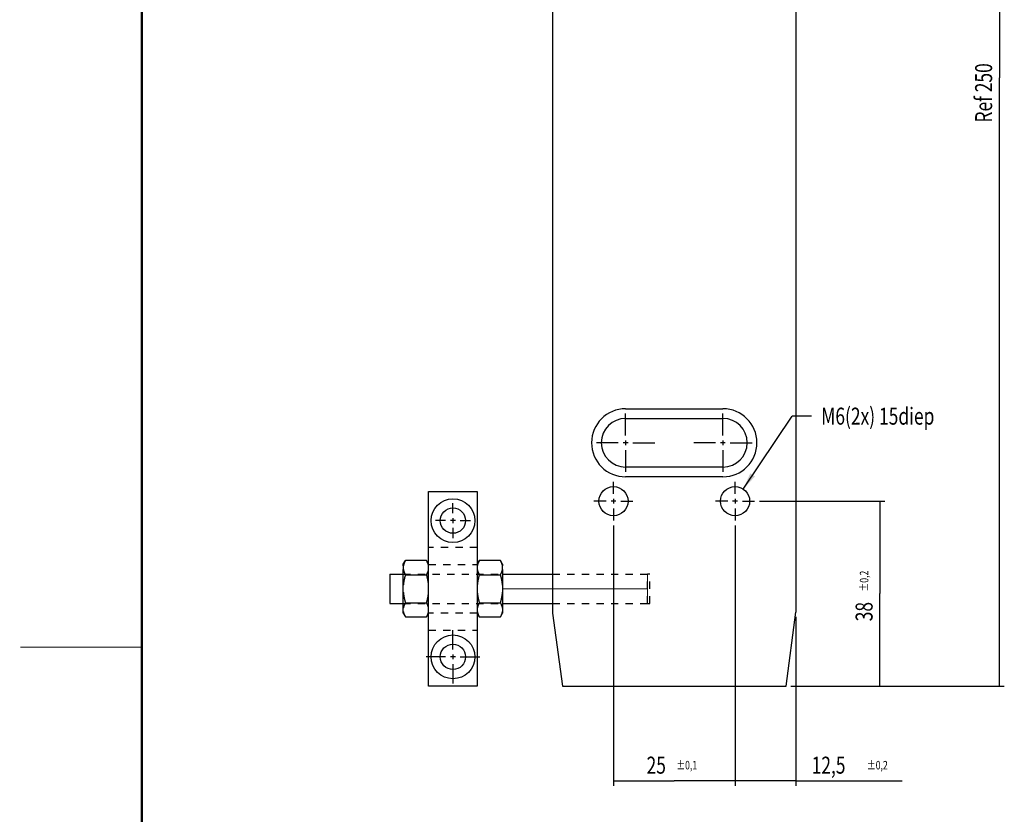
# Model space of a CAD drawing. Extents: x 2 to 3080, y 0 to 594.
# Drawn here: x 2 to 204, y 263 to 426 of the extents above; entities that cross this region are included whole.
import ezdxf

# ---------------------------------------------------------------- set-up
doc = ezdxf.new("R2010")
doc.units = 0
doc.linetypes.add('HIDDEN', pattern=[4.5, 1.5, -1.5, 1.5])
doc.styles.get("Standard").update_dxf_attribs({"font": 'monotxt.shx'})
doc.dimstyles.new('DSTYLE1', dxfattribs={"dimtxt": 3.5, "dimasz": 3.5, "dimexe": 1, "dimexo": 1, "dimgap": 1.5, "dimtad": 1, "dimdec": 3, "dimrnd": 0.001, "dimzin": 11, "dimcen": 0.09, "dimazin": 3, "dimtp": 0.1, "dimtfac": 1, "dimtdec": 4, "dimtofl": 0, "dimtmove": 0, "dimatfit": 3, "dimtolj": 1, "dimtzin": 0})
doc.dimstyles.new('DSTYLE2', dxfattribs={"dimtxt": 3.5, "dimasz": 3.5, "dimexe": 1, "dimexo": 1, "dimgap": 1.5, "dimtad": 1, "dimdec": 3, "dimrnd": 0.001, "dimzin": 11, "dimcen": 0.09, "dimazin": 3, "dimtol": 1, "dimtp": 0.2, "dimtfac": 1, "dimtdec": 4, "dimtofl": 0, "dimtmove": 0, "dimatfit": 3, "dimtolj": 1, "dimtzin": 0})
doc.dimstyles.new('DSTYLE3', dxfattribs={"dimtxt": 3.5, "dimasz": 3.5, "dimexe": 1, "dimexo": 1, "dimgap": 1.5, "dimtad": 1, "dimdec": 3, "dimrnd": 0.001, "dimzin": 11, "dimcen": 0.09, "dimazin": 3, "dimtol": 1, "dimtp": 0.1, "dimtfac": 1, "dimtdec": 4, "dimtofl": 0, "dimtmove": 0, "dimatfit": 3, "dimtolj": 1, "dimtzin": 0})
doc.dimstyles.new('DSTYLE4', dxfattribs={"dimtxt": 3.5, "dimasz": 3.5, "dimexe": 4, "dimexo": 2, "dimgap": 2, "dimtad": 0, "dimtih": 1, "dimtoh": 1, "dimdec": 3, "dimrnd": 0.001, "dimzin": 15, "dimcen": 0.09, "dimse1": 1, "dimazin": 3, "dimtp": 0.1, "dimtm": 0.1, "dimtfac": 1, "dimtdec": 4, "dimtmove": 0, "dimatfit": 3, "dimtolj": 1, "dimtzin": 0})

# ---------------------------------------------------------------- blocks, each defined once
blk = doc.blocks.new('_AH13')
at = {"layer": 'V0L1', "color": 0, "linetype": 'CONTINUOUS'}
blk.add_solid([(0, 0), (-1, 0.166667), (-1, -0.166667), (0, 0)], dxfattribs=at)
blk = doc.blocks.new('*D2214')
at = {"layer": 'V3L200', "color": 6, "linetype": 'CONTINUOUS'}
for p, q in [((160.58498, 539.17108), (204.44717, 539.17108)), ((203.44717, 539.17108), (203.44717, 414.17108)), ((203.44717, 289.17108), (203.44717, 414.17108)), ((160.58498, 289.17108), (204.44717, 289.17108))]:
    blk.add_line(p, q, dxfattribs=at)
at = {"layer": 'V3L200', "color": 6, "xscale": 3.5, "yscale": 3.5, "zscale": 3.5}
for p, rotation in [((203.44717, 539.17108), 450), ((203.44717, 289.17108), 630)]:
    blk.add_blockref('_AH13', p, dxfattribs=dict(at, rotation=rotation))
at = {"layer": 'V3L200', "color": 6, "linetype": 'CONTINUOUS', "width": 0.75}
blk.add_text('Ref 250', height=3.5, rotation=90, dxfattribs=at).set_placement((201.94617, 404.98358))
blk = doc.blocks.new('*D2404')
at = {"layer": 'V3L200', "color": 6, "linetype": 'CONTINUOUS'}
for p, q in [((149.08498, 322.17108), (149.08498, 268.66084)), ((161.58498, 303.39005), (161.58498, 268.66084)), ((161.58498, 269.66084), (149.08498, 269.66084)), ((161.58498, 269.66084), (183.45898, 269.66084))]:
    blk.add_line(p, q, dxfattribs=at)
at = {"layer": 'V3L200', "color": 6, "xscale": 3.5, "yscale": 3.5, "zscale": 3.5}
for p, rotation in [((149.08498, 269.66084), 180), ((149.08498, 269.66084), 180), ((161.58498, 269.66084), 360), ((161.58498, 269.66084), 360)]:
    blk.add_blockref('_AH13', p, dxfattribs=dict(at, rotation=rotation))
at = {"layer": 'V3L200', "color": 6, "linetype": 'CONTINUOUS', "width": 0.75}
for s, height, p in [('12,5', 3.5, (164.83398, 271.16184)), ('%%p0,2', 1.75, (176.20898, 272.03684))]:
    blk.add_text(s, height=height, dxfattribs=at).set_placement(p)
blk = doc.blocks.new('*D2405')
at = {"layer": 'V3L200', "color": 6, "linetype": 'CONTINUOUS'}
for p, q in [((124.08498, 322.17108), (124.08498, 268.66084)), ((149.08498, 322.17108), (149.08498, 268.66084)), ((124.08498, 269.66084), (136.58498, 269.66084)), ((149.08498, 269.66084), (136.58498, 269.66084))]:
    blk.add_line(p, q, dxfattribs=at)
at = {"layer": 'V3L200', "color": 6, "xscale": 3.5, "yscale": 3.5, "zscale": 3.5}
for p, rotation in [((124.08498, 269.66084), 540), ((124.08498, 269.66084), 540), ((149.08498, 269.66084), 360), ((149.08498, 269.66084), 360)]:
    blk.add_blockref('_AH13', p, dxfattribs=dict(at, rotation=rotation))
at = {"layer": 'V3L200', "color": 6, "linetype": 'CONTINUOUS', "width": 0.75}
for s, height, p in [('25', 3.5, (130.89748, 271.16184)), ('%%p0,1', 1.75, (137.02248, 272.03684))]:
    blk.add_text(s, height=height, rotation=360, dxfattribs=at).set_placement(p)
blk = doc.blocks.new('*D2406')
at = {"layer": 'V3L200', "color": 6, "linetype": 'CONTINUOUS'}
for p, q in [((154.08498, 327.17108), (179.871, 327.17108)), ((178.871, 327.17108), (178.871, 308.17108)), ((178.871, 289.17108), (178.871, 308.17108)), ((160.58498, 289.17108), (179.871, 289.17108))]:
    blk.add_line(p, q, dxfattribs=at)
at = {"layer": 'V3L200', "color": 6, "xscale": 3.5, "yscale": 3.5, "zscale": 3.5}
for p, rotation in [((178.871, 327.17108), 450), ((178.871, 327.17108), 450), ((178.871, 289.17108), 630), ((178.871, 289.17108), 630)]:
    blk.add_blockref('_AH13', p, dxfattribs=dict(at, rotation=rotation))
at = {"layer": 'V3L200', "color": 6, "linetype": 'CONTINUOUS', "width": 0.75}
for s, height, p in [('%%p0,2', 1.75, (176.495, 308.60858)), ('38', 3.5, (177.37, 302.48358))]:
    blk.add_text(s, height=height, rotation=90, dxfattribs=at).set_placement(p)
blk = doc.blocks.new('*D2407')
at = {"layer": 'V3L1', "color": 0, "linetype": 'CONTINUOUS'}
blk.add_solid([(150.75589, 329.66268), (153.18976, 332.24464), (152.2208, 332.89445)], dxfattribs=at)
at = {"layer": 'V3L200', "color": 6, "linetype": 'CONTINUOUS'}
for p in [(150.75589, 329.66268), (164.80257, 344.64395)]:
    blk.add_line(p, (160.80257, 344.64395), dxfattribs=at)
at = {"layer": 'V3L200', "color": 6, "xscale": 3.5, "yscale": 3.5, "zscale": 3.5, "rotation": 236.15354}
blk.add_blockref('_AH13', (150.75589, 329.66268), dxfattribs=at)
at = {"layer": 'V3L200', "color": 6, "linetype": 'CONTINUOUS', "width": 0.75}
blk.add_text('M6(2x) 15diep', height=3.5, dxfattribs=at).set_placement((166.80257, 342.89395))

msp = doc.modelspace()

# ---------------------------------------------------------------- linework, layer by layer
at = {"layer": 'V1L199', "color": 5, "linetype": 'CONTINUOUS', "const_width": 0.5}
msp.add_lwpolyline([(27.098148, 589.17621), (27.098148, 5.175723)], dxfattribs=at)
at = {"layer": 'V1L199', "color": 1, "linetype": 'CONTINUOUS', "const_width": 0.2}
msp.add_lwpolyline([(2.107833, 297.17597), (27.098148, 297.17597)], dxfattribs=at)
at = {"layer": 'V3L200', "color": 6, "linetype": 'CONTINUOUS', "const_width": 0.2}
for points in [[(131.08498, 312.17108), (131.08498, 306.17108)], [(131.08498, 309.17108), (101.28498, 309.17108)]]:
    msp.add_lwpolyline(points, dxfattribs=at)
at = {"layer": 'V3L204', "color": 30, "linetype": 'CONTINUOUS'}
for p, q in [((111.58498, 524.17108), (111.58498, 304.17108)), ((161.58498, 524.17108), (161.58498, 304.39005)), ((126.58498, 346.17108), (146.58498, 346.17108)), ((126.58498, 344.17108), (146.58498, 344.17108)), ((146.58498, 334.17108), (126.58498, 334.17108)), ((146.58498, 332.17108), (126.58498, 332.17108)), ((113.58498, 289.17108), (159.58498, 289.17108))]:
    msp.add_line(p, q, dxfattribs=at)
at = {"layer": 'V3L204', "color": 1, "linetype": 'CONTINUOUS'}
for p, q in [((86.084978, 329.17108), (96.084978, 329.17108)), ((86.084978, 289.17108), (86.084978, 329.17108)), ((96.084978, 329.17108), (96.084978, 289.17108)), ((111.58498, 304.17108), (113.58498, 289.17108)), ((159.58498, 289.17108), (161.58498, 304.39005)), ((96.084978, 289.17108), (86.084978, 289.17108))]:
    msp.add_line(p, q, dxfattribs=at)
at = {"layer": 'V3L204', "color": 150, "linetype": 'CONTINUOUS'}
for p, q in [((80.884978, 314.22108), (81.302687, 314.94457)), ((80.884978, 313.85563), (80.884978, 314.22108)), ((80.884978, 313.85565), (80.884978, 313.14676)), ((85.667255, 314.94458), (81.302701, 314.94458)), ((86.084978, 314.22108), (85.667268, 314.94457)), ((96.084978, 314.22108), (96.502694, 314.94459)), ((100.86725, 314.94458), (96.502701, 314.94458)), ((101.28498, 314.22108), (100.86728, 314.94456)), ((101.28498, 314.22108), (101.28498, 313.85563)), ((101.28498, 313.14676), (101.28498, 313.85565)), ((80.884978, 309.87999), (80.884978, 313.14676)), ((81.302698, 312.05783), (85.667258, 312.05783)), ((96.502698, 312.05783), (100.86726, 312.05783)), ((101.28498, 313.14676), (101.28498, 309.87999)), ((80.884978, 308.46217), (80.884978, 309.87999)), ((101.28498, 309.87999), (101.28498, 308.46217)), ((80.884978, 305.1954), (80.884978, 308.46217)), ((101.28498, 308.46217), (101.28498, 305.1954)), ((81.302697, 306.28433), (85.667258, 306.28433)), ((96.502697, 306.28433), (100.86726, 306.28433)), ((80.884978, 304.48651), (80.884978, 305.1954)), ((80.884978, 304.12108), (80.884978, 304.48652)), ((80.884978, 304.12108), (81.302696, 303.39757)), ((85.667259, 303.39757), (86.084978, 304.12108)), ((96.084978, 304.12108), (96.502703, 303.39756)), ((100.86727, 303.39758), (101.28498, 304.12108)), ((101.28498, 305.1954), (101.28498, 304.48651)), ((101.28498, 304.48652), (101.28498, 304.12108)), ((81.302699, 303.39758), (85.667256, 303.39758)), ((96.502699, 303.39758), (100.86726, 303.39758))]:
    msp.add_line(p, q, dxfattribs=at)
at = {"layer": 'V3L204', "color": 40, "linetype": 'CONTINUOUS'}
for p, q in [((78.084978, 312.17108), (78.084978, 306.17108)), ((78.084978, 312.17108), (80.885001, 312.17108)), ((101.28498, 312.17108), (111.58498, 312.17108)), ((78.084978, 306.17108), (80.884978, 306.17108)), ((101.28498, 306.17108), (111.58497, 306.17108))]:
    msp.add_line(p, q, dxfattribs=at)
at = {"layer": 'V3L204', "color": 150, "linetype": 'CONTINUOUS'}
for points in [[(81.302691, 314.94457), (81.28066, 314.90602, 0.0021945809), (81.259204, 314.86769, 0.002242092), (81.238348, 314.82961, 0.0022954382), (81.218063, 314.79176, 0.0023484141), (81.198365, 314.75413, 0.0024034546), (81.179227, 314.71669, 0.002457723), (81.160668, 314.67946, 0.0025142972), (81.142661, 314.64241, 0.0025698797), (81.125226, 314.60555, 0.0026277642), (81.108336, 314.56884, 0.0026852624), (81.092011, 314.5323, 0.0027434503), (81.076226, 314.49591, 0.0028000574), (81.061001, 314.45965, 0.0028615936), (81.046311, 314.42353, 0.0029261288), (81.032175, 314.38752, 0.0029782897), (81.018573, 314.35163, 0.0030180843), (81.005526, 314.31586, 0.00310513), (80.993001, 314.28015, 0.0032322897), (80.981018, 314.24447, 0.0031962988), (80.969589, 314.209, 0.0030296854), (80.958747, 314.17381, 0.0034131452), (80.948334, 314.13811, 0.0041658092), (80.938323, 314.10162, 0.0031974057), (80.929238, 314.0674, 0.0010560941), (80.921288, 314.03649, 0.004640432), (80.912308, 313.99681, 0.0082242874), (80.900071, 313.93568, 0.004072178), (80.885001, 313.85562, 0.0021620911)], [(86.084954, 313.85562), (86.078945, 313.89094, 0.003769478), (86.072399, 313.92624, 0.0037649023), (86.065291, 313.96152, 0.0037330741), (86.057648, 313.99681, 0.0036688354), (86.049449, 314.0321, 0.0036130746), (86.040718, 314.0674, 0.0035613954), (86.031435, 314.10274, 0.0035080903), (86.021622, 314.13811, 0.0034501799), (86.011258, 314.17353, 0.0033934622), (86.000366, 314.209, 0.0033358171), (85.988924, 314.24454, 0.0032770267), (85.976954, 314.28015, 0.0032161689), (85.964434, 314.31584, 0.0031591731), (85.951383, 314.35163, 0.0031050262), (85.937777, 314.38753, 0.0030376222), (85.923645, 314.42353, 0.0029604179), (85.908966, 314.45963, 0.0029261448), (85.893729, 314.49591, 0.0029239821), (85.8779, 314.53238, 0.0027816922), (85.861619, 314.56884, 0.002546594), (85.844903, 314.60524, 0.0027516356), (85.827294, 314.64241, 0.003199795), (85.808602, 314.68067, 0.0023708122), (85.790729, 314.71669, 0.0008070604), (85.774297, 314.74934, 0.0032542309), (85.751893, 314.79176, 0.0053581233), (85.71569, 314.85775, 0.0025217252), (85.667264, 314.94457, 0.0013145132)], [(96.50272, 314.94457), (96.480687, 314.90602, 0.0021943128), (96.459229, 314.86769, 0.0022418174), (96.438371, 314.82961, 0.0022951563), (96.418083, 314.79176, 0.0023481251), (96.398383, 314.75413, 0.0024031582), (96.379243, 314.71669, 0.0024574194), (96.360682, 314.67946, 0.0025139863), (96.342674, 314.64241, 0.0025695618), (96.325237, 314.60555, 0.002627439), (96.308345, 314.56884, 0.00268493), (96.292018, 314.5323, 0.002743111), (96.27623, 314.49591, 0.0027997113), (96.261003, 314.45965, 0.0028612404), (96.24631, 314.42353, 0.0029257683), (96.232172, 314.38752, 0.002977924), (96.218568, 314.35163, 0.003017715), (96.205518, 314.31586, 0.0031047516), (96.192991, 314.28015, 0.0032318976), (96.181006, 314.24447, 0.0031959132), (96.169574, 314.209, 0.0030293222), (96.15873, 314.17381, 0.0034127389), (96.148314, 314.13811, 0.0041653178), (96.1383, 314.10162, 0.0031970324), (96.129212, 314.0674, 0.0010559716), (96.12126, 314.03649, 0.0046398968), (96.112277, 313.99681, 0.0082233613), (96.100035, 313.93568, 0.0040717307), (96.08496, 313.85562, 0.0021618567)], [(101.28498, 313.85562), (101.27897, 313.89094, 0.0037684533), (101.27242, 313.92624, 0.0037638786), (101.26531, 313.96152, 0.0037320594), (101.25767, 313.99681, 0.0036678396), (101.24947, 314.0321, 0.003612096), (101.24074, 314.0674, 0.0035604339), (101.23145, 314.10274, 0.0035071468), (101.22164, 314.13811, 0.003449256), (101.21127, 314.17353, 0.0033925583), (101.20038, 314.209, 0.0033349338), (101.18894, 314.24454, 0.0032761648), (101.17697, 314.28015, 0.003215329), (101.16445, 314.31584, 0.0031583547), (101.1514, 314.35163, 0.0031042283), (101.13779, 314.38753, 0.0030368488), (101.12366, 314.42353, 0.0029596709), (101.10898, 314.45963, 0.0029254137), (101.09374, 314.49591, 0.002923259), (101.07792, 314.53238, 0.002781012), (101.06163, 314.56884, 0.0025459778), (101.04492, 314.60524, 0.002750977), (101.02731, 314.64241, 0.0031990392), (101.00862, 314.68067, 0.0023702601), (100.99075, 314.71669, 0.000806874), (100.97432, 314.74934, 0.003253484), (100.95191, 314.79176, 0.0053569243), (100.91572, 314.85775, 0.0025211739), (100.86729, 314.94457, 0.001314229)], [(80.885001, 313.14675), (80.89101, 313.11144, 0.0037695274), (80.897557, 313.07614, 0.0037649092), (80.904664, 313.04086, 0.0037330373), (80.912308, 313.00558, 0.0036687589), (80.920507, 312.97029, 0.0036129584), (80.929237, 312.93498, 0.0035612431), (80.938521, 312.89965, 0.003507902), (80.948334, 312.86428, 0.0034499593), (80.958697, 312.82886, 0.0033932099), (80.969589, 312.79339, 0.0033355363), (80.981031, 312.75785, 0.0032767181), (80.993001, 312.72224, 0.003215836), (81.005522, 312.68655, 0.0031588163), (81.018573, 312.65076, 0.003104648), (81.032179, 312.61486, 0.003037225), (81.046311, 312.57887, 0.002960006), (81.06099, 312.54276, 0.002925713), (81.076226, 312.50649, 0.0029235273), (81.092055, 312.47001, 0.0027812372), (81.108336, 312.43355, 0.0025461594), (81.125052, 312.39715, 0.0027511463), (81.142661, 312.35998, 0.0031992012), (81.161354, 312.32171, 0.0023703537), (81.179227, 312.28569, 0.0008069012), (81.195658, 312.25304, 0.0032535764), (81.218063, 312.21062, 0.0053569817), (81.254265, 312.14462, 0.002521163), (81.302691, 312.0578, 0.0013142144)], [(81.302691, 312.0578), (81.28066, 311.98069, 0.0013456518), (81.259204, 311.90405, 0.0013653817), (81.238349, 311.82789, 0.0013878703), (81.218063, 311.75219, 0.0014101043), (81.198365, 311.67692, 0.0014327516), (81.179227, 311.60206, 0.0014549379), (81.160668, 311.52759, 0.0014776648), (81.142662, 311.4535, 0.0014998413), (81.125227, 311.37977, 0.0015225481), (81.108337, 311.30636, 0.001545098), (81.092012, 311.23328, 0.0015672518), (81.076227, 311.16049, 0.0015886311), (81.061002, 311.08799, 0.0016120457), (81.046312, 311.01574, 0.0016372696), (81.032176, 310.94373, 0.001654859), (81.018574, 310.87196, 0.0016659611), (81.005526, 310.80042, 0.0017024739), (80.993002, 310.72899, 0.0017607296), (80.981019, 310.65763, 0.001729596), (80.96959, 310.5867, 0.00162982), (80.958748, 310.51632, 0.0018252369), (80.948334, 310.44492, 0.0022130806), (80.938324, 310.37196, 0.0016873024), (80.929238, 310.30352, 0.0005554732), (80.921288, 310.24169, 0.0024334749), (80.912308, 310.16233, 0.0042693401), (80.900071, 310.04008, 0.0020969333), (80.885001, 309.87998, 0.001109576)], [(85.667264, 312.0578), (85.689295, 312.09636, 0.0021940723), (85.710751, 312.13469, 0.0022415841), (85.731607, 312.17277, 0.0022949311), (85.751893, 312.21062, 0.0023479086), (85.771591, 312.24826, 0.0024029518), (85.790729, 312.28569, 0.0024572237), (85.809288, 312.32293, 0.0025138028), (85.827294, 312.35998, 0.002569391), (85.844729, 312.39684, 0.002627283), (85.861619, 312.43355, 0.0026847892), (85.877944, 312.47009, 0.0027429873), (85.893729, 312.50649, 0.0027996057), (85.908954, 312.54274, 0.0028611547), (85.923645, 312.57887, 0.002925703), (85.937781, 312.61487, 0.0029778817), (85.951383, 312.65076, 0.0030176961), (85.96443, 312.68653, 0.0031047583), (85.976954, 312.72224, 0.0032319319), (85.988937, 312.75793, 0.0031959758), (86.000366, 312.79339, 0.0030294064), (86.011208, 312.82858, 0.0034128631), (86.021622, 312.86428, 0.0041655113), (86.031633, 312.90076, 0.0031972153), (86.040718, 312.93498, 0.001056038), (86.048668, 312.96589, 0.0046402114), (86.057648, 313.00558, 0.0082240721), (86.069885, 313.0667, 0.00407215), (86.084954, 313.14675, 0.0021620957)], [(86.084954, 309.87998), (86.078945, 309.9506, 0.0019254036), (86.072398, 310.0212, 0.0019306267), (86.065291, 310.09177, 0.0019227921), (86.057647, 310.16233, 0.0018982644), (86.049448, 310.2329, 0.0018787137), (86.040717, 310.30352, 0.0018611396), (86.031434, 310.37418, 0.0018433117), (86.021621, 310.44492, 0.00182279), (86.011257, 310.51575, 0.0018033959), (86.000365, 310.5867, 0.001783122), (85.988923, 310.65777, 0.0017626647), (85.976953, 310.72899, 0.0017405903), (85.964433, 310.80038, 0.0017209622), (85.951382, 310.87196, 0.0017023471), (85.937776, 310.94375, 0.0016767464), (85.923644, 311.01574, 0.0016449319), (85.908965, 311.08795, 0.001637213), (85.893728, 311.16049, 0.0016472502), (85.877899, 311.23344, 0.0015784428), (85.861618, 311.30636, 0.0014546042), (85.844902, 311.37915, 0.001582526), (85.827293, 311.4535, 0.0018547337), (85.808601, 311.53002, 0.001385613), (85.790728, 311.60206, 0.00047372), (85.774297, 311.66735, 0.0019177113), (85.751892, 311.75219, 0.0032014988), (85.71569, 311.88417, 0.0015251964), (85.667264, 312.0578, 0.000799481)], [(96.08496, 313.14675), (96.090971, 313.11144, 0.0037691266), (96.097521, 313.07614, 0.003764502), (96.104631, 313.04086, 0.0037326268), (96.112277, 313.00558, 0.0036683494), (96.120479, 312.97029, 0.0036125497), (96.129212, 312.93498, 0.0035608353), (96.138498, 312.89965, 0.0035074958), (96.148314, 312.86428, 0.0034495558), (96.15868, 312.82886, 0.0033928091), (96.169574, 312.79339, 0.0033351393), (96.181019, 312.75785, 0.0032763252), (96.192991, 312.72224, 0.003215448), (96.205514, 312.68655, 0.003158433), (96.218568, 312.65076, 0.0031042696), (96.232176, 312.61486, 0.0030368531), (96.24631, 312.57887, 0.0029596424), (96.260991, 312.54276, 0.0029253527), (96.27623, 312.50649, 0.0029231666), (96.292062, 312.47001, 0.0027808933), (96.308344, 312.43355, 0.0025458443), (96.325063, 312.39715, 0.0027508058), (96.342674, 312.35998, 0.0031988051), (96.361368, 312.32171, 0.0023700602), (96.379243, 312.28569, 0.0008068014), (96.395677, 312.25304, 0.0032531743), (96.418083, 312.21062, 0.0053563214), (96.454289, 312.14462, 0.0025208533), (96.50272, 312.0578, 0.0013140533)], [(96.50272, 312.0578), (96.480687, 311.98069, 0.0013455273), (96.459229, 311.90405, 0.0013652554), (96.438371, 311.82789, 0.001387742), (96.418084, 311.75219, 0.001409974), (96.398384, 311.67692, 0.0014326191), (96.379244, 311.60206, 0.0014548033), (96.360683, 311.52759, 0.0014775282), (96.342675, 311.4535, 0.0014997029), (96.325237, 311.37977, 0.0015224077), (96.308345, 311.30636, 0.0015449557), (96.292018, 311.23328, 0.0015671076), (96.276231, 311.16049, 0.0015884851), (96.261004, 311.08799, 0.0016118977), (96.246311, 311.01574, 0.0016371196), (96.232173, 310.94373, 0.0016547077), (96.218569, 310.87196, 0.0016658092), (96.205519, 310.80042, 0.001702319), (96.192992, 310.72899, 0.0017605698), (96.181007, 310.65763, 0.0017294396), (96.169575, 310.5867, 0.001629673), (96.158731, 310.51632, 0.0018250727), (96.148315, 310.44492, 0.0022128821), (96.138301, 310.37196, 0.001687152), (96.129213, 310.30352, 0.0005554239), (96.121261, 310.24169, 0.0024332588), (96.112278, 310.16233, 0.0042689644), (96.100036, 310.04008, 0.0020967504), (96.08496, 309.87998, 0.0011094798)], [(100.86729, 312.0578), (100.88932, 312.09636, 0.0021936053), (100.91078, 312.13469, 0.0022411004), (100.93163, 312.17277, 0.002294429), (100.95191, 312.21062, 0.002347388), (100.97161, 312.24826, 0.0024024117), (100.99075, 312.28569, 0.0024566642), (101.00931, 312.32293, 0.002513223), (101.02731, 312.35998, 0.002568791), (101.04475, 312.39684, 0.0026266619), (101.06164, 312.43355, 0.002684147), (101.07796, 312.47009, 0.0027423236), (101.09374, 312.50649, 0.0027989208), (101.10897, 312.54274, 0.002860447), (101.12366, 312.57887, 0.002924972), (101.13779, 312.61487, 0.0029771301), (101.1514, 312.65076, 0.0030169276), (101.16444, 312.68653, 0.0031039603), (101.17697, 312.72224, 0.0032310942), (101.18895, 312.75793, 0.0031951409), (101.20038, 312.79339, 0.0030286097), (101.21122, 312.82858, 0.0034119598), (101.22164, 312.86428, 0.0041644013), (101.23165, 312.90076, 0.0031963582), (101.24074, 312.93498, 0.0010557541), (101.24869, 312.96589, 0.0046389612), (101.25767, 313.00558, 0.0082218428), (101.26991, 313.0667, 0.004071043), (101.28498, 313.14675, 0.0021615077)], [(101.28498, 309.87998), (101.27897, 309.9506, 0.0019249059), (101.27242, 310.0212, 0.0019301276), (101.26531, 310.09177, 0.001922295), (101.25767, 310.16233, 0.0018977739), (101.24947, 310.2329, 0.0018782283), (101.24074, 310.30352, 0.0018606591), (101.23145, 310.37418, 0.0018428362), (101.22164, 310.44492, 0.0018223206), (101.21127, 310.51575, 0.001802932), (101.20038, 310.5867, 0.001782664), (101.18894, 310.65777, 0.0017622128), (101.17697, 310.72899, 0.001740145), (101.16445, 310.80038, 0.0017205229), (101.1514, 310.87196, 0.0017019134), (101.13779, 310.94375, 0.0016763203), (101.12366, 311.01574, 0.0016445149), (101.10898, 311.08795, 0.0016367991), (101.09374, 311.16049, 0.001646835), (101.07791, 311.23344, 0.0015780461), (101.06163, 311.30636, 0.0014542399), (101.04492, 311.37915, 0.001582131), (101.02731, 311.4535, 0.0018542721), (101.00862, 311.53002, 0.0013852697), (100.99075, 311.60206, 0.0004736029), (100.97432, 311.66735, 0.0019172382), (100.95191, 311.75219, 0.0032007147), (100.91571, 311.88417, 0.0015248254), (100.86729, 312.0578, 0.0007992871)], [(80.885001, 308.46216), (80.89101, 308.39153, 0.0019254107), (80.897557, 308.32094, 0.0019306279), (80.904665, 308.25037, 0.0019227871), (80.912308, 308.17982, 0.0018982538), (80.920507, 308.10924, 0.0018786971), (80.929238, 308.03863, 0.0018611177), (80.938521, 307.96796, 0.0018432843), (80.948334, 307.89722, 0.0018227578), (80.958698, 307.82639, 0.0018033586), (80.96959, 307.75545, 0.00178308), (80.981032, 307.68438, 0.001762618), (80.993002, 307.61316, 0.0017405396), (81.005523, 307.54177, 0.001720907), (81.018574, 307.47019, 0.001702288), (81.03218, 307.3984, 0.0016766837), (81.046312, 307.32641, 0.001644866), (81.060991, 307.2542, 0.001637143), (81.076227, 307.18166, 0.0016471757), (81.092056, 307.10871, 0.0015783671), (81.108337, 307.03579, 0.0014545312), (81.125053, 306.963, 0.001582443), (81.142662, 306.88865, 0.0018546312), (81.161354, 306.81213, 0.0013855328), (81.179227, 306.74009, 0.0004736919), (81.195659, 306.67479, 0.0019175951), (81.218063, 306.58996, 0.0032012909), (81.254265, 306.45797, 0.0015250918), (81.302691, 306.28434, 0.0007994248)], [(85.667264, 306.28434), (85.689295, 306.36145, 0.0013455568), (85.710751, 306.43809, 0.001365288), (85.731607, 306.51425, 0.001387778), (85.751892, 306.58996, 0.0014100137), (85.77159, 306.66522, 0.0014326626), (85.790728, 306.74009, 0.0014548507), (85.809287, 306.81455, 0.0014775796), (85.827293, 306.88865, 0.0014997582), (85.844729, 306.96238, 0.0015224674), (85.861618, 307.03579, 0.0015450198), (85.877943, 307.10887, 0.0015671763), (85.893728, 307.18166, 0.0015885586), (85.908953, 307.25416, 0.0016119761), (85.923644, 307.32641, 0.0016372031), (85.937779, 307.39842, 0.0016547962), (85.951382, 307.47019, 0.0016659023), (85.964429, 307.54173, 0.0017024184), (85.976953, 307.61316, 0.001760677), (85.988936, 307.68452, 0.0017295494), (86.000366, 307.75545, 0.0016297804), (86.011207, 307.82583, 0.0018251976), (86.021621, 307.89722, 0.0022130399), (86.031632, 307.97019, 0.0016872773), (86.040717, 308.03863, 0.000555466), (86.048667, 308.10045, 0.0024334468), (86.057647, 308.17982, 0.0042693163), (86.069884, 308.30206, 0.0020969329), (86.084954, 308.46216, 0.0011095786)], [(96.08496, 308.46216), (96.090971, 308.39153, 0.0019252447), (96.097521, 308.32094, 0.0019304603), (96.104631, 308.25037, 0.0019226194), (96.112278, 308.17982, 0.0018980872), (96.120479, 308.10924, 0.0018785316), (96.129213, 308.03863, 0.0018609529), (96.138499, 307.96796, 0.0018431203), (96.148314, 307.89722, 0.001822595), (96.158681, 307.82639, 0.0018031969), (96.169575, 307.75545, 0.0017829196), (96.18102, 307.68438, 0.0017624589), (96.192992, 307.61316, 0.001740382), (96.205515, 307.54177, 0.0017207509), (96.218569, 307.47019, 0.001702133), (96.232177, 307.3984, 0.0016765307), (96.246311, 307.32641, 0.0016447156), (96.260992, 307.2542, 0.001636993), (96.276231, 307.18166, 0.0016470246), (96.292062, 307.10871, 0.0015782221), (96.308345, 307.03579, 0.0014543973), (96.325063, 306.963, 0.0015822971), (96.342675, 306.88865, 0.0018544601), (96.361369, 306.81213, 0.0013854049), (96.379244, 306.74009, 0.0004736481), (96.395677, 306.67479, 0.001917418), (96.418084, 306.58996, 0.0032009949), (96.454289, 306.45797, 0.0015249508), (96.50272, 306.28434, 0.0007993509)], [(100.86729, 306.28434), (100.88932, 306.36145, 0.001345232), (100.91078, 306.43809, 0.0013649572), (100.93163, 306.51425, 0.0013874404), (100.95191, 306.58996, 0.0014096692), (100.97161, 306.66522, 0.0014323112), (100.99075, 306.74009, 0.0014544926), (101.00931, 306.81455, 0.0014772144), (101.02731, 306.88865, 0.0014993864), (101.04475, 306.96238, 0.0015220887), (101.06163, 307.03579, 0.001544634), (101.07796, 307.10887, 0.0015667838), (101.09374, 307.18166, 0.0015881594), (101.10897, 307.25416, 0.0016115699), (101.12366, 307.32641, 0.0016367893), (101.13779, 307.39842, 0.0016543768), (101.1514, 307.47019, 0.001665479), (101.16444, 307.54173, 0.0017019848), (101.17697, 307.61316, 0.0017602274), (101.18895, 307.68452, 0.0017291069), (101.20038, 307.75545, 0.0016293627), (101.21122, 307.82583, 0.0018247289), (101.22164, 307.89722, 0.0022124706), (101.23165, 307.97019, 0.0016868426), (101.24074, 308.03863, 0.0005553228), (101.24869, 308.10045, 0.002432819), (101.25767, 308.17982, 0.0042682133), (101.26991, 308.30206, 0.0020963908), (101.28498, 308.46216, 0.0011092917)], [(81.302691, 306.28434), (81.28066, 306.24578, 0.0021944077), (81.259204, 306.20746, 0.0022419181), (81.238348, 306.16938, 0.0022952639), (81.218063, 306.13152, 0.0023482394), (81.198365, 306.09389, 0.0024032799), (81.179227, 306.05645, 0.0024575484), (81.160668, 306.01922, 0.0025141233), (81.142662, 305.98217, 0.0025697069), (81.125226, 305.94531, 0.0026275928), (81.108337, 305.9086, 0.0026850926), (81.092012, 305.87206, 0.0027432828), (81.076227, 305.83567, 0.0027998924), (81.061002, 305.79941, 0.0028614317), (81.046311, 305.76329, 0.00292597), (81.032176, 305.72728, 0.0029781356), (81.018573, 305.69139, 0.0030179358), (81.005526, 305.65562, 0.0031049853), (80.993002, 305.61991, 0.0032321479), (80.981019, 305.58422, 0.0031961679), (80.96959, 305.54876, 0.0030295697), (80.958748, 305.51357, 0.0034130244), (80.948334, 305.47787, 0.0041656759), (80.938323, 305.44138, 0.0031973152), (80.929238, 305.40716, 0.001056067), (80.921288, 305.37625, 0.0046403174), (80.912308, 305.33657, 0.008224139), (80.900071, 305.27544, 0.0040721296), (80.885001, 305.19539, 0.0021620718)], [(86.084954, 305.19539), (86.078945, 305.2307, 0.00376946), (86.072399, 305.266, 0.0037648704), (86.065291, 305.30129, 0.0037330286), (86.057647, 305.33657, 0.0036687782), (86.049448, 305.37186, 0.0036130054), (86.040718, 305.40716, 0.0035613157), (86.031434, 305.4425, 0.0035079999), (86.021621, 305.47787, 0.00345008), (86.011258, 305.51329, 0.003393353), (86.000366, 305.54876, 0.0033356999), (85.988924, 305.5843, 0.0032769014), (85.976954, 305.61991, 0.003216037), (85.964433, 305.6556, 0.0031590346), (85.951382, 305.69139, 0.0031048818), (85.937776, 305.72729, 0.0030374727), (85.923644, 305.76329, 0.0029602647), (85.908965, 305.79939, 0.002925986), (85.893729, 305.83567, 0.0029238167), (85.877899, 305.87214, 0.0027815282), (85.861619, 305.9086, 0.0025464387), (85.844903, 305.945, 0.0027514619), (85.827294, 305.98217, 0.0031995858), (85.808601, 306.02043, 0.0023706519), (85.790728, 306.05645, 0.0008070051), (85.774297, 306.0891, 0.0032540034), (85.751892, 306.13152, 0.0053577307), (85.71569, 306.19752, 0.0025215336), (85.667264, 306.28434, 0.0013144118)], [(96.50272, 306.28434), (96.480687, 306.24578, 0.0021941396), (96.459229, 306.20746, 0.0022416437), (96.438371, 306.16938, 0.002294982), (96.418084, 306.13152, 0.0023479504), (96.398384, 306.09389, 0.0024029836), (96.379244, 306.05645, 0.002457245), (96.360683, 306.01922, 0.0025138126), (96.342674, 305.98217, 0.0025693889), (96.325237, 305.94531, 0.0026272674), (96.308345, 305.9086, 0.0026847601), (96.292018, 305.87206, 0.0027429433), (96.276231, 305.83567, 0.0027995464), (96.261003, 305.79941, 0.0028610786), (96.246311, 305.76329, 0.0029256097), (96.232173, 305.72728, 0.0029777699), (96.218568, 305.69139, 0.0030175663), (96.205518, 305.65562, 0.0031046069), (96.192992, 305.61991, 0.0032317557), (96.181006, 305.58422, 0.0031957823), (96.169575, 305.54876, 0.0030292064), (96.15873, 305.51357, 0.003412618), (96.148314, 305.47787, 0.0041651842), (96.138301, 305.44138, 0.003196942), (96.129213, 305.40716, 0.0010559444), (96.121261, 305.37625, 0.0046397822), (96.112278, 305.33657, 0.0082232128), (96.100035, 305.27544, 0.0040716821), (96.08496, 305.19539, 0.0021618371)], [(101.28498, 305.19539), (101.27897, 305.2307, 0.0037684352), (101.27242, 305.266, 0.0037638467), (101.26531, 305.30129, 0.003732014), (101.25767, 305.33657, 0.0036677823), (101.24947, 305.37186, 0.003612027), (101.24074, 305.40716, 0.003560354), (101.23145, 305.4425, 0.0035070562), (101.22164, 305.47787, 0.0034491561), (101.21127, 305.51329, 0.0033924492), (101.20038, 305.54876, 0.0033348166), (101.18894, 305.5843, 0.0032760396), (101.17697, 305.61991, 0.003215197), (101.16445, 305.6556, 0.003158216), (101.1514, 305.69139, 0.0031040838), (101.13779, 305.72729, 0.0030366991), (101.12366, 305.76329, 0.0029595177), (101.10898, 305.79939, 0.002925255), (101.09374, 305.83567, 0.0029230937), (101.07791, 305.87214, 0.002780848), (101.06163, 305.9086, 0.0025458223), (101.04492, 305.945, 0.0027508033), (101.02731, 305.98217, 0.00319883), (101.00862, 306.02043, 0.0023700998), (100.99075, 306.05645, 0.0008068187), (100.97432, 306.0891, 0.0032532566), (100.95191, 306.13152, 0.0053565318), (100.91571, 306.19752, 0.0025209821), (100.86729, 306.28434, 0.0013141274)], [(80.885001, 304.48651), (80.89101, 304.4512, 0.0037694596), (80.897557, 304.4159, 0.0037648619), (80.904664, 304.38062, 0.0037330117), (80.912308, 304.34534, 0.0036687537), (80.920507, 304.31005, 0.0036129733), (80.929238, 304.27474, 0.0035612767), (80.938521, 304.23941, 0.003507954), (80.948334, 304.20404, 0.003450028), (80.958698, 304.16862, 0.003393295), (80.96959, 304.13315, 0.0033356364), (80.981032, 304.09761, 0.0032768329), (80.993002, 304.062, 0.0032159639), (81.005522, 304.0263, 0.0031589569), (81.018573, 303.99051, 0.0031048), (81.032179, 303.95462, 0.0030373876), (81.046311, 303.91862, 0.002960177), (81.06099, 303.88251, 0.0029258944), (81.076227, 303.84624, 0.0029237207), (81.092056, 303.80977, 0.0027814326), (81.108337, 303.7733, 0.0025463476), (81.125053, 303.73691, 0.0027513597), (81.142662, 303.69973, 0.0031994621), (81.161354, 303.66147, 0.0023705567), (81.179227, 303.62545, 0.000806972), (81.195658, 303.5928, 0.003253868), (81.218063, 303.55038, 0.0053574951), (81.254265, 303.48439, 0.0025214178), (81.302691, 303.39757, 0.0013143503)], [(85.667264, 303.39757), (85.689295, 303.43612, 0.0021943081), (85.710751, 303.47445, 0.0022418189), (85.731607, 303.51253, 0.0022951647), (85.751892, 303.55038, 0.0023481406), (85.77159, 303.58802, 0.0024031814), (85.790728, 303.62545, 0.0024574507), (85.809287, 303.66268, 0.0025140266), (85.827294, 303.69973, 0.002569611), (85.844729, 303.7366, 0.0026274982), (85.861619, 303.7733, 0.0026849996), (85.877943, 303.80985, 0.0027431917), (85.893728, 303.84624, 0.0027998034), (85.908954, 303.88249, 0.002861345), (85.923644, 303.91862, 0.0029258859), (85.93778, 303.95463, 0.0029780548), (85.951382, 303.99051, 0.0030178588), (85.964429, 304.02628, 0.0031049114), (85.976954, 304.062, 0.0032320763), (85.988937, 304.09768, 0.003196103), (86.000366, 304.13315, 0.0030295134), (86.011208, 304.16834, 0.0034129672), (86.021621, 304.20404, 0.0041656149), (86.031632, 304.24052, 0.0031972758), (86.040718, 304.27474, 0.001056055), (86.048667, 304.30565, 0.0046402708), (86.057647, 304.34534, 0.0082240896), (86.069885, 304.40646, 0.00407212), (86.084954, 304.48651, 0.0021620702)], [(96.08496, 304.48651), (96.090971, 304.4512, 0.003769053), (96.097521, 304.4159, 0.0037644499), (96.104631, 304.38062, 0.0037325973), (96.112278, 304.34534, 0.0036683413), (96.120479, 304.31005, 0.0036125627), (96.129213, 304.27474, 0.0035608677), (96.138499, 304.23941, 0.0035075473), (96.148314, 304.20404, 0.0034496249), (96.15868, 304.16862, 0.0033928957), (96.169575, 304.13315, 0.0033352413), (96.181019, 304.09761, 0.0032764424), (96.192992, 304.062, 0.003215579), (96.205515, 304.0263, 0.0031585772), (96.218568, 303.99051, 0.0031044258), (96.232176, 303.95462, 0.0030370204), (96.246311, 303.91862, 0.0029598184), (96.260992, 303.88251, 0.0029255398), (96.276231, 303.84624, 0.002923366), (96.292062, 303.80977, 0.002781095), (96.308345, 303.7733, 0.0025460386), (96.325063, 303.73691, 0.002751026), (96.342674, 303.69973, 0.0031990748), (96.361369, 303.66147, 0.0023702701), (96.379244, 303.62545, 0.0008068747), (96.395677, 303.5928, 0.0032534757), (96.418084, 303.55038, 0.0053568526), (96.454289, 303.48439, 0.002521117), (96.50272, 303.39757, 0.001314194)], [(100.86729, 303.39757), (100.88932, 303.43612, 0.0021938473), (100.91078, 303.47445, 0.0022413413), (100.93163, 303.51253, 0.0022946687), (100.95191, 303.55038, 0.002347626), (100.97161, 303.58802, 0.0024026472), (100.99075, 303.62545, 0.0024568971), (101.00931, 303.66268, 0.0025134524), (101.02731, 303.69973, 0.0025690167), (101.04475, 303.7366, 0.0026268827), (101.06163, 303.7733, 0.0026843628), (101.07796, 303.80985, 0.002742533), (101.09374, 303.84624, 0.0027991234), (101.10897, 303.88249, 0.002860642), (101.12366, 303.91862, 0.0029251591), (101.13779, 303.95463, 0.0029773071), (101.1514, 303.99051, 0.0030170937), (101.16444, 304.02628, 0.0031041167), (101.17697, 304.062, 0.0032312418), (101.18895, 304.09768, 0.0031952706), (101.20038, 304.13315, 0.0030287184), (101.21122, 304.16834, 0.0034120653), (101.22164, 304.20404, 0.004164506), (101.23165, 304.24052, 0.0031964189), (101.24074, 304.27474, 0.0010557711), (101.24869, 304.30565, 0.0046390201), (101.25767, 304.34534, 0.0082218563), (101.26991, 304.40646, 0.0040710097), (101.28498, 304.48651, 0.0021614801)]]:
    msp.add_lwpolyline(points, format="xyb", dxfattribs=at)
at = {"layer": 'V3L204', "color": 40, "linetype": 'CONTINUOUS'}
for centre in [(124.08498, 327.17108), (149.08498, 327.17108)]:
    msp.add_circle(centre, 3, dxfattribs=at)
at = {"layer": 'V3L204', "color": 6, "linetype": 'CONTINUOUS'}
for centre, radius in [((91.084978, 323.17108), 4.5), ((91.084978, 323.17108), 2.6), ((91.084978, 295.17108), 4.5), ((91.084978, 295.17108), 2.6)]:
    msp.add_circle(centre, radius, dxfattribs=at)
at = {"layer": 'V3L204', "color": 30, "linetype": 'CONTINUOUS'}
for centre, radius, start, end in [((126.58498, 339.17108), 7, 90, 270), ((126.58498, 339.17108), 5, 90, 270), ((146.58498, 339.17108), 7, 270, 450), ((146.58498, 339.17108), 5, 270, 450)]:
    msp.add_arc(centre, radius, start, end, dxfattribs=at)
at = {"layer": 'V3L205', "color": 1, "linetype": 'HIDDEN'}
for p, q in [((96.08496, 317.67108), (86.084978, 317.67108)), ((86.084978, 314.17108), (96.084978, 314.17108)), ((131.58498, 312.17108), (131.08495, 312.17108)), ((131.58498, 306.17108), (131.58498, 312.17108)), ((131.08495, 306.17108), (131.58498, 306.17108)), ((131.58498, 306.17108), (131.58498, 306.17105)), ((96.084978, 304.17108), (86.084978, 304.17108)), ((86.084978, 300.67108), (96.08496, 300.67108))]:
    msp.add_line(p, q, dxfattribs=at)
at = {"layer": 'V3L205', "color": 40, "linetype": 'HIDDEN'}
for p, q in [((80.885001, 312.17108), (101.28498, 312.17108)), ((111.58498, 312.17108), (131.08498, 312.17108)), ((131.08498, 306.17108), (131.08498, 312.17108)), ((80.884978, 306.17108), (101.28498, 306.17108)), ((111.58497, 306.17108), (131.08498, 306.17108))]:
    msp.add_line(p, q, dxfattribs=at)
at = {"layer": 'V3L218', "color": 3, "linetype": 'CONTINUOUS'}
for p, q in [((126.58498, 340.67108), (126.58498, 345.17108)), ((146.58498, 340.67108), (146.58498, 345.17108)), ((125.08498, 339.17108), (120.58498, 339.17108)), ((127.08498, 339.17108), (126.08498, 339.17108)), ((126.58498, 339.67108), (126.58498, 338.67108)), ((128.08498, 339.17108), (132.58498, 339.17108)), ((145.08498, 339.17108), (140.58498, 339.17108)), ((147.08498, 339.17108), (146.08498, 339.17108)), ((146.58498, 339.67108), (146.58498, 338.67108)), ((148.08498, 339.17108), (152.58498, 339.17108)), ((126.58498, 337.67108), (126.58498, 333.17108)), ((146.58498, 337.67108), (146.58498, 333.17108)), ((124.08498, 328.67108), (124.08498, 331.17108)), ((149.08498, 328.67108), (149.08498, 331.17108)), ((91.084978, 324.67108), (91.084978, 326.77108)), ((122.58498, 327.17108), (120.08498, 327.17108)), ((124.58498, 327.17108), (123.58498, 327.17108)), ((124.08498, 327.67108), (124.08498, 326.67108)), ((125.58498, 327.17108), (128.08498, 327.17108)), ((147.58498, 327.17108), (145.08498, 327.17108)), ((149.58498, 327.17108), (148.58498, 327.17108)), ((149.08498, 327.67108), (149.08498, 326.67108)), ((150.58498, 327.17108), (153.08498, 327.17108)), ((124.08498, 325.67108), (124.08498, 323.17108)), ((149.08498, 325.67108), (149.08498, 323.17108)), ((89.584978, 323.17108), (87.484978, 323.17108)), ((91.584978, 323.17108), (90.584978, 323.17108)), ((91.084978, 323.67108), (91.084978, 322.67108)), ((92.584978, 323.17108), (94.684978, 323.17108)), ((91.084978, 321.67108), (91.084978, 319.57108)), ((91.084978, 296.67108), (91.084978, 300.67108)), ((91.084978, 295.67108), (91.084978, 294.67108)), ((89.584978, 295.17108), (85.584978, 295.17108)), ((91.584978, 295.17108), (90.584978, 295.17108)), ((91.084978, 293.67108), (91.084978, 289.67108)), ((92.584978, 295.17108), (96.584978, 295.17108))]:
    msp.add_line(p, q, dxfattribs=at)

# ---------------------------------------------------------------- dimensions: what is measured, and where the dimension line sits
at = {"layer": 'V3L200', "color": 6, "linetype": 'CONTINUOUS'}
dim = msp.add_linear_dim(base=(203.44717, 289.17108), p1=(159.58498, 539.17108), p2=(159.58498, 289.17108), angle=90, text='Ref 250', dimstyle='DSTYLE1', override={"dimblk": '_AH13', "dimsah": 0}, dxfattribs=at)
dim.commit()
dim.dimension.update_dxf_attribs({"geometry": '*D2214', "text_midpoint": (200.19617, 414.17108), "dimtype": 128})
dim = msp.add_diameter_dim_2p(p1=(147.41407, 324.67948), p2=(150.75589, 329.66268), text='M6(2x) 15diep', dimstyle='DSTYLE4', override={"dimblk": '_AH13', "dimsah": 0}, dxfattribs=at)
dim.commit()
dim.dimension.update_dxf_attribs({"geometry": '*D2407', "text_midpoint": (183.86507, 344.64395)})
dim = msp.add_linear_dim(base=(178.871, 289.17108), p1=(153.08498, 327.17108), p2=(159.58498, 289.17108), angle=90, dimstyle='DSTYLE2', override={"dimblk": '_AH13', "dimsah": 0}, dxfattribs=at)
dim.commit()
dim.dimension.update_dxf_attribs({"geometry": '*D2406', "text_midpoint": (175.62, 308.17108), "dimtype": 128})
for base, p2, dimstyle, picture, middle in [((124.08498, 269.66084), (124.08498, 323.17108), 'DSTYLE3', '*D2405', (136.58498, 272.91184)), ((161.58498, 269.66084), (161.58498, 304.39005), 'DSTYLE2', '*D2404', (173.14648, 272.91184))]:
    dim = msp.add_linear_dim(base=base, p1=(149.08498, 323.17108), p2=p2, dimstyle=dimstyle, override={"dimblk": '_AH13', "dimsah": 0}, dxfattribs=at)
    dim.commit()
    dim.dimension.update_dxf_attribs({"geometry": picture, "text_midpoint": middle, "dimtype": 128})

doc.saveas('drawing.dxf')
